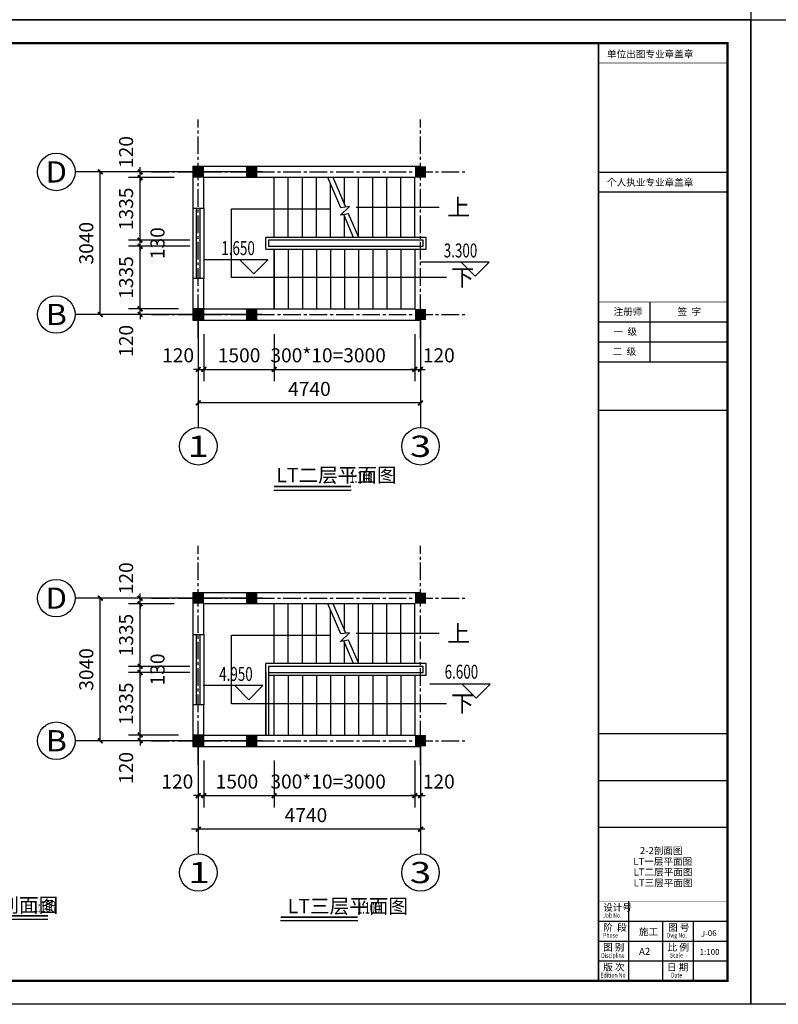
# Model space of a CAD drawing. Extents: x 75265 to 418765, y -66343 to 17657.
# Drawn here: x 268296 to 300660, y -66343 to -24343 of the extents above; entities that cross this region are included whole.
import ezdxf
from ezdxf.enums import TextEntityAlignment as Align

# ---------------------------------------------------------------- set-up
doc = ezdxf.new("R2010")
doc.units = 0
doc.header["$LTSCALE"] = 1000
doc.header["$MEASUREMENT"] = 0
doc.linetypes.add('CENTER2', pattern=[1.125, 0.75, -0.125, 0.125, -0.125])
doc.layers.get('0').update_dxf_attribs({"linetype": 'CONTINUOUS'})
for name, color, linetype in [('2D_GROUND', 7, 'CONTINUOUS'), ('AXIS', 3, 'CONTINUOUS'), ('AXIS_TEXT', 7, 'CONTINUOUS'), ('COLUMN', 9, 'CONTINUOUS'), ('DOTE', 1, 'CONTINUOUS'), ('HANDRAIL', 3, 'CONTINUOUS'), ('PUB_DIM', 3, 'CONTINUOUS'), ('PUB_TEXT', 7, 'CONTINUOUS'), ('STAIR', 2, 'CONTINUOUS'), ('WALL', 9, 'CONTINUOUS'), ('图层6', 132, 'CONTINUOUS'), ('图层8', 133, 'CONTINUOUS')]:
    doc.layers.add(name, color=color, linetype=linetype)
doc.styles.add('_HZDX', font='isocp4.shx', dxfattribs={"width": 0.7, "bigfont": 'HZDX.shx'})
doc.styles.add('_TCH_AXIS', font='COMPLEX', dxfattribs={"bigfont": 'GBCBIG'})
doc.styles.add('_TCH_DIM', font='SIMPLEX', dxfattribs={"bigfont": 'GBCBIG'})
doc.styles.add('H1', font='SimSun.ttf')
doc.styles.add('HT64S', font='simplex.shx', dxfattribs={"bigfont": 'hztxt.shx'})
doc.styles.get("Standard").update_dxf_attribs({"font": 'GBENOR', "bigfont": 'GBCBIG'})

# ---------------------------------------------------------------- blocks, each defined once
blk = doc.blocks.new('_ARCHTICK')
at = {"color": 0, "linetype": 'BYBLOCK', "const_width": 0.4}
blk.add_lwpolyline([(-0.5, -0.5), (0.5, 0.5)], dxfattribs=at)

msp = doc.modelspace()

# ---------------------------------------------------------------- hatches: boundary and pattern name
at = {"layer": '2D_GROUND'}
h = msp.add_hatch(color=256, dxfattribs=at)
h.paths.add_polyline_path([(276155.8, -30597.1), (275915.8, -30597.1), (275915.8, -30837.1), (276155.8, -30837.1)])
h.paths.add_polyline_path([(276155.8, -30837.1), (275915.8, -30837.1), (275915.8, -31077.1), (276155.8, -31077.1)])
h.paths.add_polyline_path([(275915.8, -30837.1), (275675.8, -30837.1), (275675.8, -31077.1), (275915.8, -31077.1)])
h.paths.add_polyline_path([(275915.8, -30597.1), (275675.8, -30597.1), (275675.8, -30837.1), (275915.8, -30837.1)])
h = msp.add_hatch(color=256, dxfattribs=at)
h.paths.add_polyline_path([(278435.8, -30597.1), (278195.8, -30597.1), (278195.8, -30837.1), (278435.8, -30837.1)])
h.paths.add_polyline_path([(278435.8, -30837.1), (278195.8, -30837.1), (278195.8, -31077.1), (278435.8, -31077.1)])
h.paths.add_polyline_path([(278195.8, -30837.1), (277955.8, -30837.1), (277955.8, -31077.1), (278195.8, -31077.1)])
h.paths.add_polyline_path([(278195.8, -30597.1), (277955.8, -30597.1), (277955.8, -30837.1), (278195.8, -30837.1)])
h = msp.add_hatch(color=256, dxfattribs=at)
h.paths.add_polyline_path([(285635.8, -30597.1), (285395.8, -30597.1), (285395.8, -30837.1), (285635.8, -30837.1)])
h.paths.add_polyline_path([(285635.8, -30837.1), (285395.8, -30837.1), (285395.8, -31077.1), (285635.8, -31077.1)])
h.paths.add_polyline_path([(285395.8, -30837.1), (285155.8, -30837.1), (285155.8, -31077.1), (285395.8, -31077.1)])
h.paths.add_polyline_path([(285395.8, -30597.1), (285155.8, -30597.1), (285155.8, -30837.1), (285395.8, -30837.1)])
h = msp.add_hatch(color=256, dxfattribs=at)
h.paths.add_polyline_path([(276155.8, -36677.1), (275915.8, -36677.1), (275915.8, -36917.1), (276155.8, -36917.1)])
h.paths.add_polyline_path([(276155.8, -36917.1), (275915.8, -36917.1), (275915.8, -37157.1), (276155.8, -37157.1)])
h.paths.add_polyline_path([(275915.8, -36917.1), (275675.8, -36917.1), (275675.8, -37157.1), (275915.8, -37157.1)])
h.paths.add_polyline_path([(275915.8, -36677.1), (275675.8, -36677.1), (275675.8, -36917.1), (275915.8, -36917.1)])
h = msp.add_hatch(color=256, dxfattribs=at)
h.paths.add_polyline_path([(278435.8, -36677.1), (278195.8, -36677.1), (278195.8, -36917.1), (278435.8, -36917.1)])
h.paths.add_polyline_path([(278435.8, -36917.1), (278195.8, -36917.1), (278195.8, -37157.1), (278435.8, -37157.1)])
h.paths.add_polyline_path([(278195.8, -36917.1), (277955.8, -36917.1), (277955.8, -37157.1), (278195.8, -37157.1)])
h.paths.add_polyline_path([(278195.8, -36677.1), (277955.8, -36677.1), (277955.8, -36917.1), (278195.8, -36917.1)])
h = msp.add_hatch(color=256, dxfattribs=at)
h.paths.add_polyline_path([(285635.8, -36677.1), (285395.8, -36677.1), (285395.8, -36917.1), (285635.8, -36917.1)])
h.paths.add_polyline_path([(285635.8, -36917.1), (285395.8, -36917.1), (285395.8, -37157.1), (285635.8, -37157.1)])
h.paths.add_polyline_path([(285395.8, -36917.1), (285155.8, -36917.1), (285155.8, -37157.1), (285395.8, -37157.1)])
h.paths.add_polyline_path([(285395.8, -36677.1), (285155.8, -36677.1), (285155.8, -36917.1), (285395.8, -36917.1)])
h = msp.add_hatch(color=256, dxfattribs=at)
h.paths.add_polyline_path([(276155.8, -48779.7), (275915.8, -48779.7), (275915.8, -49019.7), (276155.8, -49019.7)])
h.paths.add_polyline_path([(276155.8, -49019.7), (275915.8, -49019.7), (275915.8, -49259.7), (276155.8, -49259.7)])
h.paths.add_polyline_path([(275915.8, -49019.7), (275675.8, -49019.7), (275675.8, -49259.7), (275915.8, -49259.7)])
h.paths.add_polyline_path([(275915.8, -48779.7), (275675.8, -48779.7), (275675.8, -49019.7), (275915.8, -49019.7)])
h = msp.add_hatch(color=256, dxfattribs=at)
h.paths.add_polyline_path([(278435.8, -48779.7), (278195.8, -48779.7), (278195.8, -49019.7), (278435.8, -49019.7)])
h.paths.add_polyline_path([(278435.8, -49019.7), (278195.8, -49019.7), (278195.8, -49259.7), (278435.8, -49259.7)])
h.paths.add_polyline_path([(278195.8, -49019.7), (277955.8, -49019.7), (277955.8, -49259.7), (278195.8, -49259.7)])
h.paths.add_polyline_path([(278195.8, -48779.7), (277955.8, -48779.7), (277955.8, -49019.7), (278195.8, -49019.7)])
h = msp.add_hatch(color=256, dxfattribs=at)
h.paths.add_polyline_path([(285635.8, -48779.7), (285395.8, -48779.7), (285395.8, -49019.7), (285635.8, -49019.7)])
h.paths.add_polyline_path([(285635.8, -49019.7), (285395.8, -49019.7), (285395.8, -49259.7), (285635.8, -49259.7)])
h.paths.add_polyline_path([(285395.8, -49019.7), (285155.8, -49019.7), (285155.8, -49259.7), (285395.8, -49259.7)])
h.paths.add_polyline_path([(285395.8, -48779.7), (285155.8, -48779.7), (285155.8, -49019.7), (285395.8, -49019.7)])
h = msp.add_hatch(color=256, dxfattribs=at)
h.paths.add_polyline_path([(276155.8, -54859.7), (275915.8, -54859.7), (275915.8, -55099.7), (276155.8, -55099.7)])
h.paths.add_polyline_path([(276155.8, -55099.7), (275915.8, -55099.7), (275915.8, -55339.7), (276155.8, -55339.7)])
h.paths.add_polyline_path([(275915.8, -55099.7), (275675.8, -55099.7), (275675.8, -55339.7), (275915.8, -55339.7)])
h.paths.add_polyline_path([(275915.8, -54859.7), (275675.8, -54859.7), (275675.8, -55099.7), (275915.8, -55099.7)])
h = msp.add_hatch(color=256, dxfattribs=at)
h.paths.add_polyline_path([(278435.8, -54859.7), (278195.8, -54859.7), (278195.8, -55099.7), (278435.8, -55099.7)])
h.paths.add_polyline_path([(278435.8, -55099.7), (278195.8, -55099.7), (278195.8, -55339.7), (278435.8, -55339.7)])
h.paths.add_polyline_path([(278195.8, -55099.7), (277955.8, -55099.7), (277955.8, -55339.7), (278195.8, -55339.7)])
h.paths.add_polyline_path([(278195.8, -54859.7), (277955.8, -54859.7), (277955.8, -55099.7), (278195.8, -55099.7)])
h = msp.add_hatch(color=256, dxfattribs=at)
h.paths.add_polyline_path([(285635.8, -54859.7), (285395.8, -54859.7), (285395.8, -55099.7), (285635.8, -55099.7)])
h.paths.add_polyline_path([(285635.8, -55099.7), (285395.8, -55099.7), (285395.8, -55339.7), (285635.8, -55339.7)])
h.paths.add_polyline_path([(285395.8, -55099.7), (285155.8, -55099.7), (285155.8, -55339.7), (285395.8, -55339.7)])
h.paths.add_polyline_path([(285395.8, -54859.7), (285155.8, -54859.7), (285155.8, -55099.7), (285395.8, -55099.7)])

# ---------------------------------------------------------------- linework, layer by layer
at = {"color": 0, "linetype": 'BYBLOCK', "const_width": 80}
for points in [[(273334.8, -54759.7), (273534.8, -54959.7)], [(273534.8, -55199.7), (273334.8, -54999.7)], [(276255.8, -57341.3), (276055.8, -57541.3)], [(279055.8, -57541.3), (279255.8, -57341.3)], [(285055.8, -57541.3), (285255.8, -57341.3)]]:
    msp.add_lwpolyline(points, dxfattribs=at)
at = {"layer": 'AXIS'}
for p, q in [((273434.8, -30837.1), (273434.8, -30637.1)), ((278657.8, -30837.1), (270657.8, -30837.1)), ((276136, -30837.1), (271236, -30837.1)), ((271736, -36917.1), (271736, -30837.1)), ((274886.4, -30837.1), (272934.8, -30837.1)), ((274886.4, -31077.1), (272934.8, -31077.1)), ((274886.4, -31077.1), (272934.8, -31077.1)), ((273434.8, -31077.1), (273434.8, -30837.1)), ((273434.8, -33747.1), (273434.8, -31077.1)), ((273434.8, -31077.1), (273434.8, -31277.1)), ((292988.9, -30842.9), (298488.9, -30842.9)), ((292988.9, -31692.9), (298488.9, -31692.9)), ((273434.8, -33747.1), (273434.8, -33547.1)), ((275555.8, -33747.1), (272934.8, -33747.1)), ((275555.8, -33747.1), (272934.8, -33747.1)), ((275555.8, -34007.1), (272934.8, -34007.1)), ((275555.8, -34007.1), (272934.8, -34007.1)), ((273434.8, -34007.1), (273434.8, -33747.1)), ((273434.8, -34007.1), (273434.8, -34207.1)), ((273434.8, -36677.1), (273434.8, -34007.1)), ((278915.8, -33747.1), (278915.8, -34007.1)), ((285395.8, -33739.3), (285395.8, -33747.1)), ((273434.8, -36677.1), (273434.8, -36477.1)), ((295188.9, -38934.9), (295188.9, -36384.9)), ((278657.8, -36917.1), (270657.8, -36917.1)), ((276136, -36917.1), (271236, -36917.1)), ((275075.8, -36677.1), (272934.8, -36677.1)), ((275075.8, -36677.1), (272934.8, -36677.1)), ((275075.8, -36917.1), (272934.8, -36917.1)), ((273434.8, -36917.1), (273434.8, -36677.1)), ((273434.8, -36917.1), (273434.8, -37117.1)), ((275915.8, -36896.5), (275915.8, -41739.3)), ((285395.8, -36922.1), (285395.8, -41739.3)), ((292988.9, -37234.9), (298488.9, -37234.9)), ((275915.8, -37757.1), (275915.8, -39758.8)), ((276155.8, -37757.1), (276155.8, -39758.8)), ((276155.8, -37757.1), (276155.8, -39758.8)), ((279155.8, -37757.1), (279155.8, -39758.8)), ((279155.8, -37757.1), (279155.8, -39758.8)), ((285155.8, -37757.1), (285155.8, -39758.8)), ((285155.8, -37757.1), (285155.8, -39758.8)), ((285395.8, -37730.4), (285395.8, -41190.5)), ((285395.8, -37757.1), (285395.8, -39758.8)), ((292988.9, -38084.9), (298488.9, -38084.9)), ((275915.8, -38330.4), (275915.8, -41190.5)), ((292988.9, -38934.9), (298488.9, -38934.9)), ((275915.8, -39258.8), (275715.8, -39258.8)), ((275915.8, -39258.8), (276155.8, -39258.8)), ((276155.8, -39258.8), (276355.8, -39258.8)), ((276155.8, -39258.8), (279155.8, -39258.8)), ((279155.8, -39258.8), (285155.8, -39258.8)), ((285155.8, -39258.8), (284955.8, -39258.8)), ((285155.8, -39258.8), (285395.8, -39258.8)), ((285395.8, -39258.8), (285595.8, -39258.8)), ((285395.8, -40690.5), (275915.8, -40690.5)), ((292988.9, -40992.9), (298488.9, -40992.9)), ((278657.8, -49019.7), (270657.8, -49019.7)), ((276136, -49019.7), (271236, -49019.7)), ((271736, -55099.7), (271736, -49019.7)), ((274886.4, -49019.7), (272934.8, -49019.7)), ((273434.8, -49019.7), (273434.8, -48819.7)), ((273434.8, -49259.7), (273434.8, -49019.7)), ((274886.4, -49259.7), (272934.8, -49259.7)), ((274886.4, -49259.7), (272934.8, -49259.7)), ((273434.8, -51929.7), (273434.8, -49259.7)), ((273434.8, -49259.7), (273434.8, -49459.7)), ((275555.8, -51929.7), (272934.8, -51929.7)), ((275555.8, -51929.7), (272934.8, -51929.7)), ((273434.8, -51929.7), (273434.8, -51729.7)), ((273434.8, -52189.7), (273434.8, -51929.7)), ((278915.8, -51929.7), (278915.8, -54859.7)), ((275555.8, -52189.7), (272934.8, -52189.7)), ((275555.8, -52189.7), (272934.8, -52189.7)), ((273434.8, -52189.7), (273434.8, -52389.7)), ((273434.8, -54859.7), (273434.8, -52189.7)), ((275075.8, -54859.7), (272934.8, -54859.7)), ((275075.8, -54859.7), (272934.8, -54859.7)), ((273434.8, -54859.7), (273434.8, -54659.7)), ((273434.8, -55099.7), (273434.8, -54859.7)), ((292988.9, -54792.9), (298488.9, -54792.9)), ((278657.8, -55099.7), (270657.8, -55099.7)), ((276136, -55099.7), (271236, -55099.7)), ((275075.8, -55099.7), (272934.8, -55099.7)), ((273434.8, -55099.7), (273434.8, -55299.7)), ((275915.8, -55064.6), (275915.8, -59921.9)), ((285395.8, -55129.1), (285395.8, -59921.9)), ((275915.8, -55939.7), (275915.8, -57941.3)), ((276155.8, -55939.7), (276155.8, -57941.3)), ((276155.8, -55939.7), (276155.8, -57941.3)), ((279155.8, -55939.7), (279155.8, -57941.3)), ((279155.8, -55939.7), (279155.8, -57941.3)), ((285155.8, -55939.7), (285155.8, -57941.3)), ((285155.8, -55939.7), (285155.8, -57941.3)), ((285395.8, -55912.9), (285395.8, -59373.1)), ((285395.8, -55939.7), (285395.8, -57941.3)), ((275915.8, -56512.9), (275915.8, -59373.1)), ((292988.9, -56792.9), (298488.9, -56792.9)), ((275915.8, -57441.3), (275715.8, -57441.3)), ((275915.8, -57441.3), (276155.8, -57441.3)), ((276155.8, -57441.3), (276355.8, -57441.3)), ((276155.8, -57441.3), (279155.8, -57441.3)), ((279155.8, -57441.3), (285155.8, -57441.3)), ((285155.8, -57441.3), (284955.8, -57441.3)), ((285155.8, -57441.3), (285395.8, -57441.3)), ((285395.8, -57441.3), (285595.8, -57441.3)), ((292988.9, -58792.9), (298488.9, -58792.9)), ((285582.2, -58873.1), (275629.1, -58872.5)), ((294288.9, -65342.9), (294288.9, -61942.9)), ((292988.9, -62792.9), (298488.9, -62792.9)), ((295738.9, -65342.9), (295738.9, -62792.9)), ((297038.9, -65342.9), (297038.9, -62792.9)), ((292988.9, -63642.9), (298488.9, -63642.9)), ((292988.9, -64492.9), (298488.9, -64492.9))]:
    msp.add_line(p, q, dxfattribs=at)
for points in [[(240088.9, -24342.9), (240088.9, 17657.1), (299488.9, 17657.1), (299488.9, -24342.9)], [(240088.9, -66342.9), (240088.9, -24342.9), (299488.9, -24342.9), (299488.9, -66342.9)], [(299488.9, -66342.9), (299488.9, -24342.9), (358888.9, -24342.9), (358888.9, -66342.9)]]:
    msp.add_lwpolyline(points, close=True, dxfattribs=at)
at = {"layer": 'AXIS', "const_width": 100}
msp.add_lwpolyline([(242588.9, -65342.9), (298488.9, -65342.9), (298488.9, -25342.9), (242588.9, -25342.9)], close=True, dxfattribs=at)
at = {"layer": 'AXIS'}
for points, const_width in [([(292988.9, -65342.9), (292988.9, -25342.9)], 70), ([(292988.9, -26192.9), (298488.9, -26192.9)], 25), ([(292988.9, -30842.9), (298488.9, -30842.9)], 25), ([(292988.9, -31692.9), (298488.9, -31692.9)], 25), ([(292988.9, -36384.9), (298488.9, -36384.9)], 25), ([(295188.9, -36384.9), (295188.9, -38934.9)], 25), ([(292988.9, -37234.9), (298488.9, -37234.9)], 25), ([(292988.9, -38084.9), (298488.9, -38084.9)], 25), ([(292988.9, -38934.9), (298488.9, -38934.9)], 25), ([(279255.8, -39158.8), (279055.8, -39358.8)], 80), ([(285055.8, -39358.8), (285255.8, -39158.8)], 80), ([(292988.9, -40992.9), (298488.9, -40992.9)], 25), ([(292988.9, -54792.9), (298488.9, -54792.9)], 25), ([(292988.9, -56792.9), (298488.9, -56792.9)], 25), ([(275815.8, -57541.3), (276015.8, -57341.3)], 80), ([(276255.8, -57341.3), (276055.8, -57541.3)], 80), ([(279255.8, -57341.3), (279055.8, -57541.3)], 80), ([(276015.8, -58773.1), (275815.8, -58973.1)], 80), ([(285295.8, -58973.1), (285495.8, -58773.1)], 80), ([(292988.9, -58792.9), (298488.9, -58792.9)], 25), ([(292988.9, -61942.9), (298488.9, -61942.9)], 25), ([(294288.9, -61942.9), (294288.9, -65342.9)], 25), ([(292988.9, -62792.9), (298488.9, -62792.9)], 25), ([(295738.9, -65342.9), (295738.9, -62792.9)], 25), ([(297038.9, -62792.9), (297038.9, -65342.9)], 25), ([(292988.9, -63642.9), (298488.9, -63642.9)], 25), ([(292988.9, -64492.9), (298488.9, -64492.9)], 25)]:
    msp.add_lwpolyline(points, dxfattribs=dict(at, const_width=const_width))
for centre in [(269857.8, -30837.1), (269857.8, -36917.1), (275915.8, -42539.3), (285395.8, -42539.3), (269857.8, -49019.7), (269857.8, -55099.7), (275915.8, -60721.9), (285395.8, -60721.9)]:
    msp.add_circle(centre, 800, dxfattribs=at)
at = {"layer": 'COLUMN'}
for p, q in [((275675.8, -36677.1), (275675.8, -37157.1)), ((276155.8, -36677.1), (275675.8, -36677.1)), ((276155.8, -37157.1), (276155.8, -36677.1)), ((275675.8, -37157.1), (276155.8, -37157.1)), ((275675.8, -54859.7), (275675.8, -55339.7)), ((276155.8, -54859.7), (275675.8, -54859.7)), ((276155.8, -55339.7), (276155.8, -54859.7)), ((275675.8, -55339.7), (276155.8, -55339.7))]:
    msp.add_line(p, q, dxfattribs=at)
at = {"layer": 'DOTE', "linetype": 'CENTER2'}
for p, q in [((275915.8, -37944.9), (275915.8, -28597.1)), ((285395.8, -37944.9), (285395.8, -28597.1)), ((273915.8, -30837.1), (287395.8, -30837.1)), ((273915.8, -36917.1), (287395.8, -36917.1)), ((275915.8, -56127.5), (275915.8, -46779.7)), ((285395.8, -56127.5), (285395.8, -46779.7)), ((273915.8, -49019.7), (287395.8, -49019.7)), ((273915.8, -55099.7), (287395.8, -55099.7))]:
    msp.add_line(p, q, dxfattribs=at)
at = {"layer": 'HANDRAIL'}
for p, q in [((285635.8, -33627.1), (278795.8, -33627.1)), ((278795.8, -34127.1), (278795.8, -33627.1)), ((285515.8, -33747.1), (278915.8, -33747.1)), ((278915.8, -33867.1), (278915.8, -33887.1)), ((278915.8, -34007.1), (285515.8, -34007.1)), ((285515.8, -34007.1), (285515.8, -33747.1)), ((285635.8, -34127.1), (285635.8, -33627.1)), ((278795.8, -34127.1), (285635.8, -34127.1)), ((278795.8, -54859.7), (278795.8, -51809.7)), ((285635.8, -51809.7), (278795.8, -51809.7)), ((285515.8, -51929.7), (278915.8, -51929.7)), ((278915.8, -52049.7), (278915.8, -52069.7)), ((285515.8, -52189.7), (285515.8, -51929.7)), ((285635.8, -52309.7), (285635.8, -51809.7)), ((278795.8, -52189.7), (278795.8, -54859.7)), ((278915.8, -52189.7), (285515.8, -52189.7)), ((278915.8, -52309.7), (285635.8, -52309.7))]:
    msp.add_line(p, q, dxfattribs=at)
at = {"layer": 'PUB_DIM'}
for p, q in [((277327.2, -35342.1), (277327.2, -32412.1)), ((277327.2, -32412.1), (280955.8, -32412.1)), ((280955.8, -32412.1), (281555.8, -32412.1)), ((283250.5, -32350.2), (282650.5, -32350.2)), ((286185.7, -32350.2), (283250.5, -32350.2)), ((278887.2, -34583.2), (276180.2, -34583.2)), ((278287.2, -35183.2), (277687.2, -34583.2)), ((278287.2, -35183.2), (278887.2, -34583.2)), ((288329.8, -34684.6), (285400.5, -34684.6)), ((287729.8, -35284.6), (287129.8, -34684.6)), ((287729.8, -35284.6), (288329.8, -34684.6)), ((279155.8, -35342.1), (277327.2, -35342.1)), ((286505.4, -35342.1), (279155.8, -35342.1)), ((277327.2, -53524.7), (277327.2, -50594.7)), ((277327.2, -50594.7), (280955.8, -50594.7)), ((280955.8, -50594.7), (281555.8, -50594.7)), ((283250.5, -50532.7), (282650.5, -50532.7)), ((286185.7, -50532.7), (283250.5, -50532.7)), ((278675.8, -52748.8), (276121.3, -52748.8)), ((278075.8, -53348.8), (277475.8, -52748.8)), ((278075.8, -53348.8), (278675.8, -52748.8)), ((288369.5, -52683), (285793.6, -52683)), ((287769.5, -53283), (287169.5, -52683)), ((287769.5, -53283), (288369.5, -52683)), ((279155.8, -53524.7), (277327.2, -53524.7)), ((286505.4, -53524.7), (279155.8, -53524.7))]:
    msp.add_line(p, q, dxfattribs=at)
at = {"layer": 'PUB_DIM', "const_width": 70}
for points in [[(279142.8, -44259.6), (282433.3, -44259.6)], [(266212.4, -62567.2), (269502.9, -62567.2)], [(279427.1, -62621.8), (282717.7, -62621.8)]]:
    msp.add_lwpolyline(points, dxfattribs=at)
at = {"layer": 'PUB_DIM'}
for points in [[(279142.8, -44409.6), (282433.3, -44409.6)], [(266212.4, -62717.2), (269502.9, -62717.2)], [(279427.1, -62771.8), (282717.7, -62771.8)]]:
    msp.add_lwpolyline(points, dxfattribs=at)
at = {"layer": 'STAIR'}
for p, q in [((279155.8, -33627.1), (279155.8, -31077.1)), ((279155.8, -33627.1), (279155.8, -31077.1)), ((279755.8, -33627.1), (279755.8, -31077.1)), ((280355.8, -33627.1), (280355.8, -31077.1)), ((280955.8, -33627.1), (280955.8, -31077.1)), ((281998.3, -32363.4), (281447, -31077.1)), ((282203.2, -32333.9), (281664.6, -31077.1)), ((282155.8, -32223.2), (282155.8, -31077.1)), ((282755.8, -33623.2), (282755.8, -31077.1)), ((283355.8, -33627.1), (283355.8, -31077.1)), ((283955.8, -33627.1), (283955.8, -31077.1)), ((284555.8, -33627.1), (284555.8, -31077.1)), ((285155.8, -33627.1), (285155.8, -31077.1)), ((281555.8, -33627.1), (281555.8, -31331)), ((281975.9, -32678.4), (282368, -32310.1)), ((282368, -32310.1), (281998.3, -32363.4)), ((282329.1, -32627.5), (281975.9, -32678.4)), ((282539.9, -33627.1), (282124.1, -32657)), ((282155.8, -33627.1), (282155.8, -32731)), ((282757.5, -33627.1), (282329.1, -32627.5)), ((279155.8, -36677.1), (279155.8, -34127.1)), ((279155.8, -34127.1), (279155.8, -36677.1)), ((279755.8, -34127.1), (279755.8, -36677.1)), ((280355.8, -34127.1), (280355.8, -36677.1)), ((280955.8, -34127.1), (280955.8, -36677.1)), ((281555.8, -34127.1), (281555.8, -36677.1)), ((282155.8, -34127.1), (282155.8, -36677.1)), ((282755.8, -34127.1), (282755.8, -36677.1)), ((283355.8, -34127.1), (283355.8, -36677.1)), ((283955.8, -34127.1), (283955.8, -36677.1)), ((284555.8, -34127.1), (284555.8, -36677.1)), ((285155.8, -34127.1), (285155.8, -36677.1)), ((279155.8, -51809.7), (279155.8, -49259.7)), ((279155.8, -51809.7), (279155.8, -49259.7)), ((279755.8, -51809.7), (279755.8, -49259.7)), ((280355.8, -51809.7), (280355.8, -49259.7)), ((280955.8, -51809.7), (280955.8, -49259.7)), ((281998.3, -50546), (281447, -49259.7)), ((281555.8, -51809.7), (281555.8, -49513.5)), ((282203.2, -50516.4), (281664.6, -49259.7)), ((282155.8, -50405.8), (282155.8, -49259.7)), ((282755.8, -51805.8), (282755.8, -49259.7)), ((283355.8, -51809.7), (283355.8, -49259.7)), ((283955.8, -51809.7), (283955.8, -49259.7)), ((284555.8, -51809.7), (284555.8, -49259.7)), ((285155.8, -51809.7), (285155.8, -49259.7)), ((281975.9, -50860.9), (282368, -50492.7)), ((282329.1, -50810), (281975.9, -50860.9)), ((282368, -50492.7), (281998.3, -50546)), ((282757.5, -51809.7), (282329.1, -50810)), ((282539.9, -51809.7), (282124.1, -50839.6)), ((282155.8, -51809.7), (282155.8, -50913.5)), ((279155.8, -54859.7), (279155.8, -52309.7)), ((279755.8, -52309.7), (279755.8, -54859.7)), ((280355.8, -52309.7), (280355.8, -54859.7)), ((280955.8, -52309.7), (280955.8, -54859.7)), ((281555.8, -52309.7), (281555.8, -54859.7)), ((282155.8, -52309.7), (282155.8, -54859.7)), ((282755.8, -52309.7), (282755.8, -54859.7)), ((283355.8, -52309.7), (283355.8, -54859.7)), ((283955.8, -52309.7), (283955.8, -54859.7)), ((284555.8, -52309.7), (284555.8, -54859.7)), ((285155.8, -52309.7), (285155.8, -54859.7))]:
    msp.add_line(p, q, dxfattribs=at)
at = {"layer": 'WALL'}
for p, q in [((275675.8, -30597.1), (285395.8, -30597.1)), ((275675.8, -30597.1), (275675.8, -32381.6)), ((285395.8, -30597.1), (285395.8, -31077.1)), ((279155.8, -31077.1), (276155.8, -31077.1)), ((276155.8, -32381.6), (276155.8, -31077.1)), ((285155.8, -31077.1), (279155.8, -31077.1)), ((275675.8, -32381.6), (276155.8, -32381.6)), ((275675.8, -35381.6), (275675.8, -37157.1)), ((276155.8, -35381.6), (275675.8, -35381.6)), ((276155.8, -36677.1), (276155.8, -35381.6)), ((276155.8, -36677.1), (279155.8, -36677.1)), ((279155.8, -36677.1), (285155.8, -36677.1)), ((285395.8, -36677.1), (285395.8, -37157.1)), ((275675.8, -37157.1), (285395.8, -37157.1)), ((275675.8, -48779.7), (275675.8, -50564.2)), ((275675.8, -48779.7), (285395.8, -48779.7)), ((285395.8, -48779.7), (285395.8, -49259.7)), ((276155.8, -50564.2), (276155.8, -49259.7)), ((279155.8, -49259.7), (276155.8, -49259.7)), ((285155.8, -49259.7), (279155.8, -49259.7)), ((275675.8, -50564.2), (276155.8, -50564.2)), ((275675.8, -53564.2), (275675.8, -55339.7)), ((276155.8, -53564.2), (275675.8, -53564.2)), ((276155.8, -54859.7), (276155.8, -53564.2)), ((276155.8, -54859.7), (279155.8, -54859.7)), ((279155.8, -54859.7), (285155.8, -54859.7)), ((285395.8, -54859.7), (285395.8, -55339.7)), ((275675.8, -55339.7), (285395.8, -55339.7))]:
    msp.add_line(p, q, dxfattribs=at)
at = {"layer": '图层6'}
for p, q in [((275675.8, -32381.6), (275675.8, -35381.6)), ((275835.8, -35381.6), (275835.8, -32381.6)), ((275995.8, -35381.6), (275995.8, -32381.6)), ((276155.8, -32381.6), (276155.8, -35381.6)), ((275675.8, -50564.2), (275675.8, -53564.2)), ((275835.8, -53564.2), (275835.8, -50564.2)), ((275995.8, -53564.2), (275995.8, -50564.2)), ((276155.8, -50564.2), (276155.8, -53564.2))]:
    msp.add_line(p, q, dxfattribs=at)

# ---------------------------------------------------------------- block references
at = {"layer": 'AXIS', "xscale": 200, "yscale": 200, "zscale": 200}
for p, rotation in [((271736, -30837.1), 90), ((273434.8, -30837.1), 270), ((273434.8, -31077.1), 90), ((273434.8, -31077.1), 90), ((273434.8, -33747.1), 270), ((273434.8, -33747.1), 270), ((273434.8, -34007.1), 90), ((273434.8, -34007.1), 90), ((273434.8, -36677.1), 270), ((273434.8, -36677.1), 270), ((271736, -36917.1), 270), ((273434.8, -36917.1), 90), ((276155.8, -39258.8), 180), ((276155.8, -39258.8), 180), ((285395.8, -39258.8), 180), ((275915.8, -40690.5), 180), ((271736, -49019.7), 90), ((273434.8, -49019.7), 270), ((273434.8, -49259.7), 90), ((273434.8, -49259.7), 90), ((273434.8, -51929.7), 270), ((273434.8, -51929.7), 270), ((273434.8, -52189.7), 90), ((273434.8, -52189.7), 90), ((271736, -55099.7), 270), ((273434.8, -54859.7), 270), ((285395.8, -57441.3), 180)]:
    msp.add_blockref('_ARCHTICK', p, dxfattribs=dict(at, rotation=rotation))
for p in [(275915.8, -39258.8), (279155.8, -39258.8), (285155.8, -39258.8), (285395.8, -40690.5), (285155.8, -57441.3)]:
    msp.add_blockref('_ARCHTICK', p, dxfattribs=at)

# ---------------------------------------------------------------- texts
at = {"layer": 'AXIS', "style": 'HT64S'}
for s, p in [('单位出图专业章盖章', (293351.5, -25957.5)), ('个人执业专业章盖章', (293351.5, -31429.3)), ('注册师', (293630.3, -36945.5)), ('签  字', (296360.9, -36945.5)), ('一  级', (293630.3, -37795.5)), ('二  级', (293595.8, -38645.5)), ('设计号', (293187.2, -62359.2)), ('阶  段', (293187.2, -63209.2)), ('图 号', (295956.2, -63209.2)), ('图 别', (293182.9, -64059.2)), ('比 例', (295937.2, -64059.2)), ('版 次', (293187.2, -64909.2)), ('日 期', (295909.5, -64909.2))]:
    msp.add_text(s, height=300, dxfattribs=at).set_placement(p)
at = {"layer": 'AXIS', "color": 7, "style": '_TCH_DIM'}
for p in [(278991.5, -38958.8), (278991.5, -57141.3)]:
    msp.add_text('300*10=3000', height=600, dxfattribs=at).set_placement(p)
at = {"layer": 'AXIS', "style": 'HT64S', "width": 0.8}
for s, p in [('Job No.', (293186.7, -62650)), ('Phose', (293186.7, -63500)), ('Dwg No.', (295900.3, -63500)), ('Discipline', (293101.1, -64361.9)), ('Scale', (296040, -64350)), ('Edition No', (293074.4, -65200)), ('Date', (296083, -65200))]:
    msp.add_text(s, height=200, dxfattribs=at).set_placement(p)
at = {"layer": 'AXIS', "color": 7, "char_height": 600, "attachment_point": 5, "rotation": 90, "style": '_TCH_DIM'}
for s, insert in [('\\A1;120', (272834.8, -29986.7)), ('\\A1;1335', (272834.8, -32412.1)), ('\\A1;3040', (271136, -33877.1)), ('\\A1;130', (274175.3, -33877.1)), ('\\A1;1335', (272834.8, -35342.1)), ('\\A1;120', (272834.8, -38044.8)), ('\\A1;120', (272834.8, -48169.3)), ('\\A1;1335', (272834.8, -50594.7)), ('\\A1;3040', (271136, -52059.7)), ('\\A1;130', (274175.3, -52059.7)), ('\\A1;1335', (272834.8, -53524.7))]:
    msp.add_mtext(s, dxfattribs=dict(at, insert=insert))
at = {"layer": 'AXIS', "color": 7, "char_height": 600, "attachment_point": 5, "style": '_TCH_DIM'}
for s, insert in [('\\A1;120', (275053.8, -38658.8)), ('\\A1;1500', (277655.8, -38658.8)), ('\\A1;120', (286175.3, -38658.8)), ('\\A1;4740', (280655.8, -40090.5)), ('\\A1;120', (286175.3, -56841.3))]:
    msp.add_mtext(s, dxfattribs=dict(at, insert=insert))
at = {"layer": 'AXIS_TEXT', "style": '_TCH_AXIS'}
for s, width, p, p2 in [('D', 1.235294, (269405.3, -31289.7), (270310.3, -31289.7)), ('B', 1.235294, (269405.3, -37369.7), (270310.3, -37369.7)), ('1', 2.333333, (275463.3, -42991.9), (276368.4, -42991.9)), ('3', 1.5, (284943.3, -42991.9), (285848.4, -42991.9)), ('D', 1.235294, (269405.3, -49472.2), (270310.3, -49472.2)), ('B', 1.235294, (269405.3, -55552.2), (270310.3, -55552.2)), ('1', 2.333333, (275496.2, -61174.4), (276401.3, -61174.4)), ('3', 1.5, (284943.3, -61174.4), (285848.4, -61174.4))]:
    msp.add_text(s, height=905.1, dxfattribs=dict(at, width=width)).set_placement(p, p2, align=Align.FIT)
at = {"layer": 'PUB_TEXT'}
for s, height, style, p in [('上', 714.9, '_TCH_DIM', (286530.7, -32700.2)), ('下', 714.9, '_TCH_DIM', (286705.4, -35692.1)), ('上', 714.9, '_TCH_DIM', (286530.7, -50882.7)), ('下', 714.9, '_TCH_DIM', (286705.4, -53874.7)), ('2-2剖面图', 300, 'H1', (294751.5, -59937.4)), ('LT一层平面图', 300, 'H1', (294474.1, -60398.4)), ('LT二层平面图', 300, 'H1', (294487.1, -60848.9)), ('LT三层平面图', 300, 'H1', (294488.1, -61313)), ('施工', 300, '_HZDX', (294717.7, -63396)), ('J-', 250, '_HZDX', (297354.1, -63460)), ('06', 250, '_HZDX', (297649.1, -63432.5)), ('A2', 300, '_HZDX', (294717.7, -64235.4)), ('1:100', 250, '_HZDX', (297301.1, -64234))]:
    msp.add_text(s, height=height, dxfattribs=dict(at, style=style)).set_placement(p)
at = {"layer": 'PUB_TEXT', "style": '_TCH_DIM', "width": 0.705882}
for s, p in [('1.650', (276895.7, -34383.2)), ('3.300', (286386.4, -34484.6)), ('4.950', (276805.9, -52548.8)), ('6.600', (286425.2, -52454))]:
    msp.add_text(s, height=595, dxfattribs=at).set_placement(p)
at = {"layer": 'PUB_TEXT'}
for s, p in [('LT二层平面图', (279240.8, -44074.2)), ('2-2剖面图', (266212.4, -62417.2)), ('LT三层平面图', (279726.9, -62460.8))]:
    msp.add_text(s, height=612.77, dxfattribs=at).set_placement(p)
at = {"layer": 'PUB_TEXT', "width": 0.6}
for p in [(282370.5, -44098.8), (268854.9, -62417.2), (282690.7, -62471.8)]:
    msp.add_text('1:100', height=480, dxfattribs=at).set_placement(p)
at = {"layer": '图层8', "color": 7, "style": '_TCH_DIM'}
msp.add_text('120', height=600, rotation=90, dxfattribs=at).set_placement((273134.8, -56941.6))
for s, p in [('120', (274339.5, -57141.3)), ('1500', (276655.8, -57141.3)), ('4740', (279598.7, -58573.1))]:
    msp.add_text(s, height=600, dxfattribs=at).set_placement(p)

doc.saveas('drawing.dxf')
